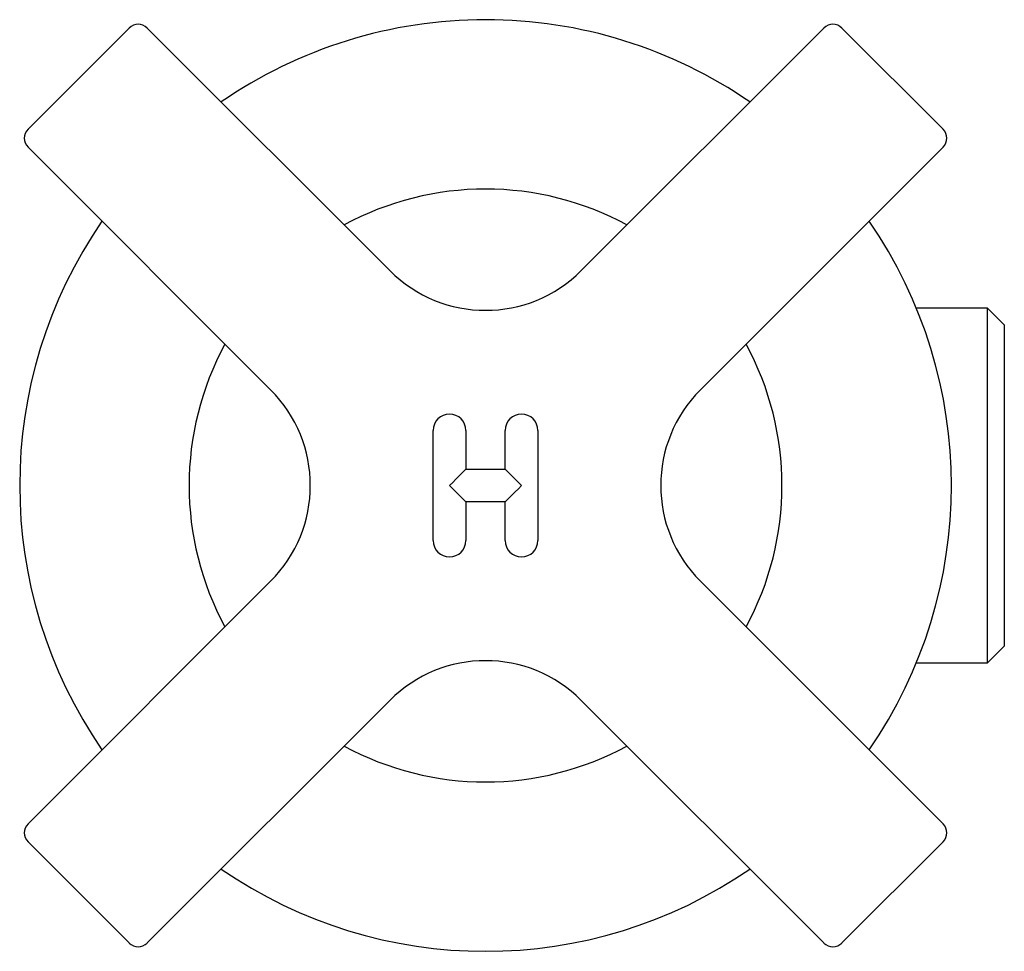
# Model space of a CAD drawing. Units: millimetres. Extents: x 511 to 1518, y 444 to 1344.
# Drawn here: x 896 to 954, y 1289 to 1344 of the extents above; entities that cross this region are included whole.
import ezdxf

# ---------------------------------------------------------------- set-up
doc = ezdxf.new("R2010")
doc.units = ezdxf.units.MM

msp = doc.modelspace()

# ---------------------------------------------------------------- linework, layer by layer
at = {"color": 7, "linetype": 'Continuous', "lineweight": 25}
for p, q in [((902.058, 1343.27), (896.085, 1337.298)), ((902.058, 1343.27), (902.058, 1343.27)), ((917.441, 1328.948), (903.118, 1343.27)), ((903.118, 1343.27), (903.118, 1343.27)), ((943.07, 1343.27), (928.747, 1328.948)), ((943.07, 1343.27), (943.07, 1343.27)), ((944.13, 1343.27), (944.131, 1343.27)), ((950.103, 1337.298), (944.131, 1343.27)), ((896.085, 1337.297), (896.085, 1337.298)), ((950.103, 1337.297), (950.103, 1337.298)), ((896.085, 1336.237), (910.408, 1321.914)), ((896.085, 1336.237), (896.085, 1336.237)), ((935.781, 1321.914), (950.103, 1336.237)), ((950.103, 1336.237), (950.103, 1336.237)), ((952.718, 1326.739), (948.52, 1326.739)), ((953.718, 1325.739), (952.718, 1326.739)), ((952.718, 1305.784), (952.718, 1326.739)), ((953.718, 1325.739), (953.718, 1306.784)), ((920.001, 1313.011), (920.001, 1319.511)), ((921.937, 1319.511), (921.937, 1317.23)), ((924.251, 1317.23), (924.251, 1319.511)), ((926.187, 1319.511), (926.187, 1313.011)), ((921.937, 1317.23), (924.251, 1317.23)), ((921.937, 1315.293), (921.937, 1313.011)), ((924.251, 1315.293), (921.937, 1315.293)), ((924.251, 1313.011), (924.251, 1315.293)), ((910.408, 1310.608), (896.085, 1296.286)), ((950.103, 1296.286), (935.781, 1310.608)), ((952.718, 1305.784), (953.718, 1306.784)), ((948.52, 1305.784), (952.718, 1305.784)), ((903.118, 1289.252), (917.441, 1303.575)), ((928.747, 1303.575), (943.07, 1289.252)), ((896.085, 1296.286), (896.085, 1296.285)), ((950.103, 1296.286), (950.103, 1296.285)), ((896.085, 1295.225), (902.058, 1289.252)), ((896.085, 1295.225), (896.085, 1295.225)), ((944.131, 1289.252), (950.103, 1295.225)), ((950.103, 1295.225), (950.103, 1295.225)), ((902.058, 1289.252), (902.058, 1289.252)), ((903.118, 1289.252), (903.118, 1289.252)), ((943.07, 1289.252), (943.07, 1289.252)), ((944.131, 1289.252), (944.13, 1289.252))]:
    msp.add_line(p, q, dxfattribs=at)
at = {"color": 7, "linetype": 'Continuous', "lineweight": 25, "flags": 128}
for points in [[(920.969, 1316.261), (921.156, 1316.448), (921.337, 1316.629), (921.504, 1316.797), (921.653, 1316.945), (921.778, 1317.07), (921.873, 1317.166), (921.937, 1317.23)], [(924.251, 1317.23), (924.315, 1317.166), (924.411, 1317.07), (924.535, 1316.945), (924.684, 1316.797), (924.851, 1316.629), (925.032, 1316.448), (925.219, 1316.261)], [(921.937, 1315.293), (921.873, 1315.357), (921.778, 1315.453), (921.653, 1315.577), (921.504, 1315.726), (921.337, 1315.894), (921.156, 1316.074), (920.969, 1316.261)], [(925.219, 1316.261), (925.032, 1316.074), (924.851, 1315.894), (924.684, 1315.726), (924.535, 1315.577), (924.411, 1315.453), (924.315, 1315.357), (924.251, 1315.293)]]:
    msp.add_lwpolyline(points, dxfattribs=at)
at = {"color": 7, "linetype": 'Continuous', "lineweight": 25}
for centre, radius, start, end in [((902.588, 1342.74), 0.75, 45, 135), ((923.094, 1316.261), 27.5, 90, 124.58077), ((923.094, 1316.261), 27.5, 55.41923, 90), ((943.6, 1342.74), 0.75, 45, 135), ((896.615, 1336.767), 0.75, 135, 225), ((949.573, 1336.767), 0.75, 315, 45), ((923.094, 1316.261), 17.5, 61.51053, 118.48947), ((923.094, 1316.261), 27.5, 145.41923, 214.58077), ((923.094, 1316.261), 27.5, 325.41923, 34.58077), ((923.094, 1316.261), 17.5, 151.51053, 208.48947), ((923.094, 1316.261), 17.5, 331.51053, 28.48947), ((920.969, 1319.511), 0.968, 0, 180), ((925.219, 1319.511), 0.968, 0, 180), ((920.969, 1313.011), 0.968, 180, 0), ((925.219, 1313.011), 0.968, 180, 0), ((923.094, 1316.261), 17.5, 241.51053, 298.48947), ((896.615, 1295.755), 0.75, 135, 225), ((949.573, 1295.755), 0.75, 315, 45), ((923.094, 1316.261), 27.5, 235.41923, 304.58077), ((902.588, 1289.782), 0.75, 225, 315), ((943.6, 1289.782), 0.75, 225, 315)]:
    msp.add_arc(centre, radius, start, end, dxfattribs=at)
for centre, major_axis, start_param, end_param in [((923.094, 1334.616), (0, 8.012), 2.356803, 3.926382), ((904.739, 1316.261), (8.012, 0), 5.498396, 7.067974), ((941.449, 1316.261), (8.012, 0), 2.356803, 3.926382), ((923.094, 1297.907), (0, 8.012), 5.498396, 7.067974)]:
    msp.add_ellipse(centre, major_axis=major_axis, ratio=0.998555, start_param=start_param, end_param=end_param, dxfattribs=at)

doc.saveas('drawing.dxf')
